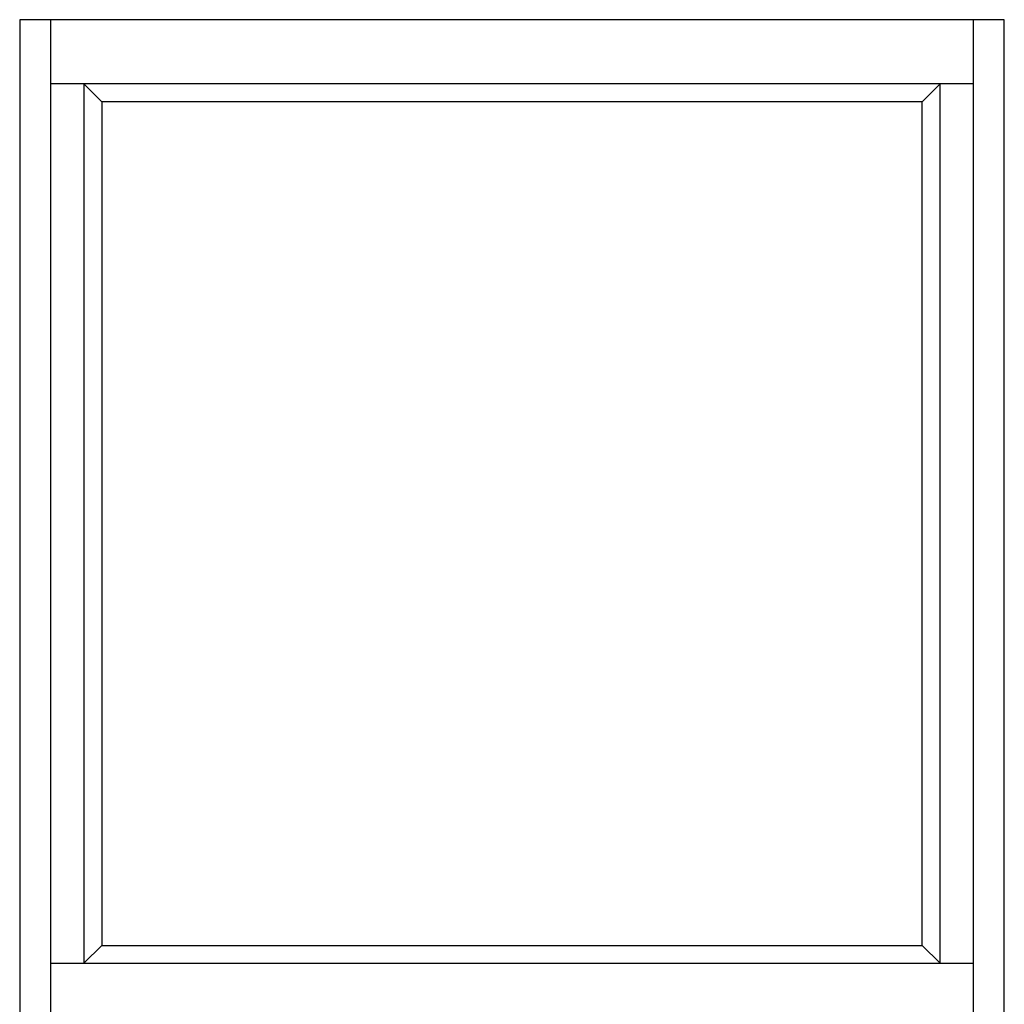
# Model space of a CAD drawing. Extents: x 97.7 to 144.7, y 7.5 to 55.5.
# Drawn here: x 120.7 to 144.7, y 31.5 to 55.5 of the extents above; entities that cross this region are included whole.
import ezdxf

# ---------------------------------------------------------------- set-up
doc = ezdxf.new("R2010")
doc.units = 0
doc.header["$LTSCALE"] = 0.3
doc.header["$MEASUREMENT"] = 0
doc.layers.add('FRAME_ELEV', color=5, linetype='CONTINUOUS')

msp = doc.modelspace()

# ---------------------------------------------------------------- linework, layer by layer
at = {"layer": 'FRAME_ELEV'}
for p, q in [((144.727, 55.524), (120.727, 55.524)), ((120.727, 55.524), (120.727, 7.524)), ((121.477, 55.524), (121.477, 7.524)), ((143.977, 7.524), (143.977, 55.524)), ((144.727, 7.524), (144.727, 55.524)), ((143.977, 53.962), (121.477, 53.962)), ((122.289, 53.962), (122.289, 32.524)), ((122.289, 53.962), (122.727, 53.524)), ((142.727, 53.524), (143.164, 53.962)), ((143.164, 32.524), (143.164, 53.962)), ((142.727, 53.524), (122.727, 53.524)), ((122.727, 53.524), (122.727, 32.961)), ((142.727, 32.961), (142.727, 53.524)), ((122.289, 32.524), (122.727, 32.961)), ((122.727, 32.961), (142.727, 32.961)), ((142.727, 32.961), (143.164, 32.524)), ((121.477, 32.524), (143.977, 32.524))]:
    msp.add_line(p, q, dxfattribs=at)

doc.saveas('drawing.dxf')
